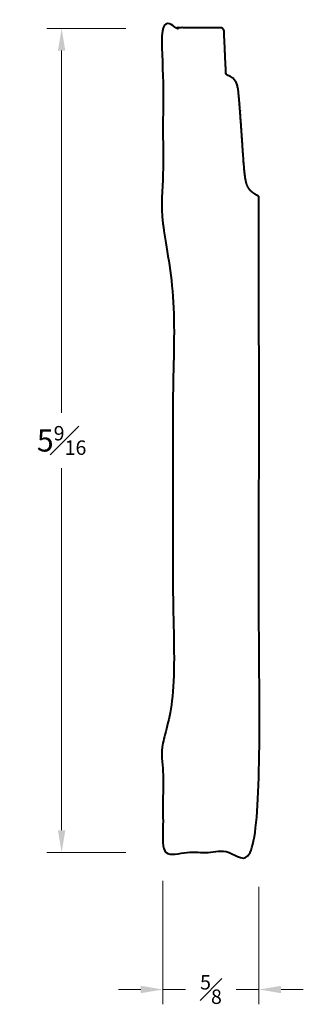
# Model space of a CAD drawing. Units: inches. Extents: x 1.5 to 3.42, y 0.98 to 7.63.
import ezdxf

# ---------------------------------------------------------------- set-up
doc = ezdxf.new("R2010")
doc.units = ezdxf.units.IN
doc.header["$MEASUREMENT"] = 0
doc.layers.get('0').update_dxf_attribs({"lineweight": 40})
doc.layers.add('DIMENSION', color=7, linetype='Continuous', lineweight=15)
doc.dimstyles.new('small trim', dxfattribs={"dimscale": 0, "dimtxt": 0.15, "dimasz": 0.15, "dimexe": 0.1, "dimexo": 0.25, "dimgap": 0.09, "dimtad": 0, "dimtih": 1, "dimtoh": 1, "dimdec": 4, "dimzin": 0, "dimdsep": 46, "dimlunit": 5, "dimtxsty": 'Standard', "dimcen": 0.09, "dimdle": 0.25, "dimclrd": 252, "dimclre": 252, "dimclrt": 256, "dimadec": 0, "dimazin": 0, "dimtfac": 0.65, "dimtdec": 4, "dimtmove": 2, "dimatfit": 1, "dimfxl": 1, "dimfrac": 1, "dimtolj": 1, "dimtzin": 0, "dimlwd": 9, "dimlwe": 9, "dimarcsym": 0})

# ---------------------------------------------------------------- blocks, each defined once
blk = doc.blocks.new('*D6721')
at = {"layer": 'Defpoints', "color": 0, "transparency": 16777216}
for p in [(2.4651, 2.0611), (3.1153, 2.0202), (3.1153, 1.0765)]:
    blk.add_point(p, dxfattribs=at)
at = {"layer": 'DIMENSION', "color": 252, "lineweight": 9, "transparency": 16777216}
for p, q in [((2.4651, 1.8111), (2.4651, 0.9765)), ((3.1153, 1.7702), (3.1153, 0.9765)), ((2.3151, 1.0765), (2.1651, 1.0765)), ((2.4651, 1.0765), (2.619, 1.0765)), ((3.1153, 1.0765), (2.9615, 1.0765)), ((3.2653, 1.0765), (3.4153, 1.0765))]:
    blk.add_line(p, q, dxfattribs=at)
at = {"layer": 'DIMENSION', "color": 252, "transparency": 16777216}
for points in [[(2.3151, 1.1015), (2.3151, 1.0515), (2.4651, 1.0765)], [(3.2653, 1.1015), (3.2653, 1.0515), (3.1153, 1.0765)]]:
    blk.add_solid(points, dxfattribs=at)
at = {"layer": 'DIMENSION', "transparency": 16777216, "insert": (2.7902, 1.0765), "char_height": 0.15, "attachment_point": 5}
blk.add_mtext('\\A1;{\\H0.65x;\\S5#8;}', dxfattribs=at)
blk = doc.blocks.new('*D6722')
at = {"layer": 'Defpoints', "color": 0, "transparency": 16777216}
for p in [(2.4651, 7.5721), (1.7797, 2.0029), (2.4651, 2.0029)]:
    blk.add_point(p, dxfattribs=at)
at = {"layer": 'DIMENSION', "color": 252, "lineweight": 9, "transparency": 16777216}
for p, q in [((2.2151, 7.5721), (1.6797, 7.5721)), ((1.7797, 7.4221), (1.7797, 4.975)), ((1.7797, 2.1529), (1.7797, 4.6)), ((2.2151, 2.0029), (1.6797, 2.0029))]:
    blk.add_line(p, q, dxfattribs=at)
at = {"layer": 'DIMENSION', "color": 252, "transparency": 16777216}
for points in [[(1.7547, 7.4221), (1.8047, 7.4221), (1.7797, 7.5721)], [(1.7547, 2.1529), (1.8047, 2.1529), (1.7797, 2.0029)]]:
    blk.add_solid(points, dxfattribs=at)
at = {"layer": 'DIMENSION', "transparency": 16777216, "insert": (1.7797, 4.7875), "char_height": 0.15, "attachment_point": 5}
blk.add_mtext('\\A1;5{\\H0.65x;\\S9#16;}', dxfattribs=at)

msp = doc.modelspace()

# ---------------------------------------------------------------- linework, layer by layer
msp.add_rational_spline([(3.11531, 6.42678), (3.11531, 4.95215), (3.11531, 3.47753), (3.11531, 2.0029), (2.89859, 2.0029), (2.68187, 2.0029), (2.46515, 2.0029), (2.46515, 2.29597), (2.46515, 2.58905), (2.46515, 2.88212), (2.46515, 2.9122), (2.53297, 2.91155), (2.53297, 2.94163), (2.53297, 3.95932), (2.53297, 4.977), (2.53297, 5.99469), (2.53297, 6.02477), (2.46515, 6.02412), (2.46515, 6.0542), (2.46515, 6.56186), (2.46515, 7.06951), (2.46515, 7.57717), (2.59439, 7.57717), (2.72362, 7.57717), (2.85286, 7.57717), (2.86751, 7.57717), (2.8781, 7.56705), (2.87876, 7.55241), (2.88298, 7.45835), (2.8872, 7.36429), (2.89142, 7.27023), (2.89175, 7.26296), (2.89608, 7.25712), (2.90293, 7.2547), (2.96574, 7.23253), (2.97831, 7.15264), (3.00761, 6.73023), (3.01857, 6.55531), (3.04212, 6.47318), (3.10559, 6.44232), (3.11171, 6.43935), (3.11531, 6.43358), (3.11531, 6.42678)], [1, 1, 1, 1, 1, 1, 1, 1, 1, 1, 1, 1, 1, 1, 1, 1, 1, 1, 1, 1, 1, 1, 1, 1, 1, 0.815188434145, 0.815188434145, 1, 1, 1, 1, 0.886080974542, 0.886080974542, 1, 1, 1, 1, 1, 1, 1, 0.898490563777, 0.898490563777, 1], degree=3, knots=[0, 0, 0, 0, 1, 1, 1, 2, 2, 2, 3, 3, 3, 3.0104422, 3.0104422, 3.0104422, 4.0104422, 4.0104422, 4.0104422, 4.0208844, 4.0208844, 4.0208844, 5.0208844, 5.0208844, 5.0208844, 6.0208844, 6.0208844, 6.0208844, 7.5468362, 7.5468362, 7.5468362, 8.5468362, 8.5468362, 8.5468362, 9.73336, 9.73336, 9.73336, 10.680863, 11.680863, 12.680863, 13.6340897, 13.6340897, 13.6340897, 14.7522783, 14.7522783, 14.7522783, 14.7522783])

# ---------------------------------------------------------------- dimensions: what is measured, and where the dimension line sits
at = {"layer": 'DIMENSION'}
dim = msp.add_linear_dim(base=(1.77969, 2.0029), p1=(2.46515, 7.57212), p2=(2.46515, 2.0029), angle=90, dimstyle='small trim', override={"dimscale": 1, "dimpost": '\\X'}, dxfattribs=at)
dim.commit()
dim.dimension.update_dxf_attribs({"geometry": '*D6722', "text_midpoint": (1.77969, 4.78751)})
dim = msp.add_linear_dim(base=(3.11531, 1.07652), p1=(2.46515, 2.06111), p2=(3.11531, 2.02018), dimstyle='small trim', override={"dimscale": 1, "dimpost": '\\X'}, dxfattribs=at)
dim.commit()
dim.dimension.update_dxf_attribs({"geometry": '*D6721', "text_midpoint": (2.79023, 1.07652)})

doc.saveas('drawing.dxf')
